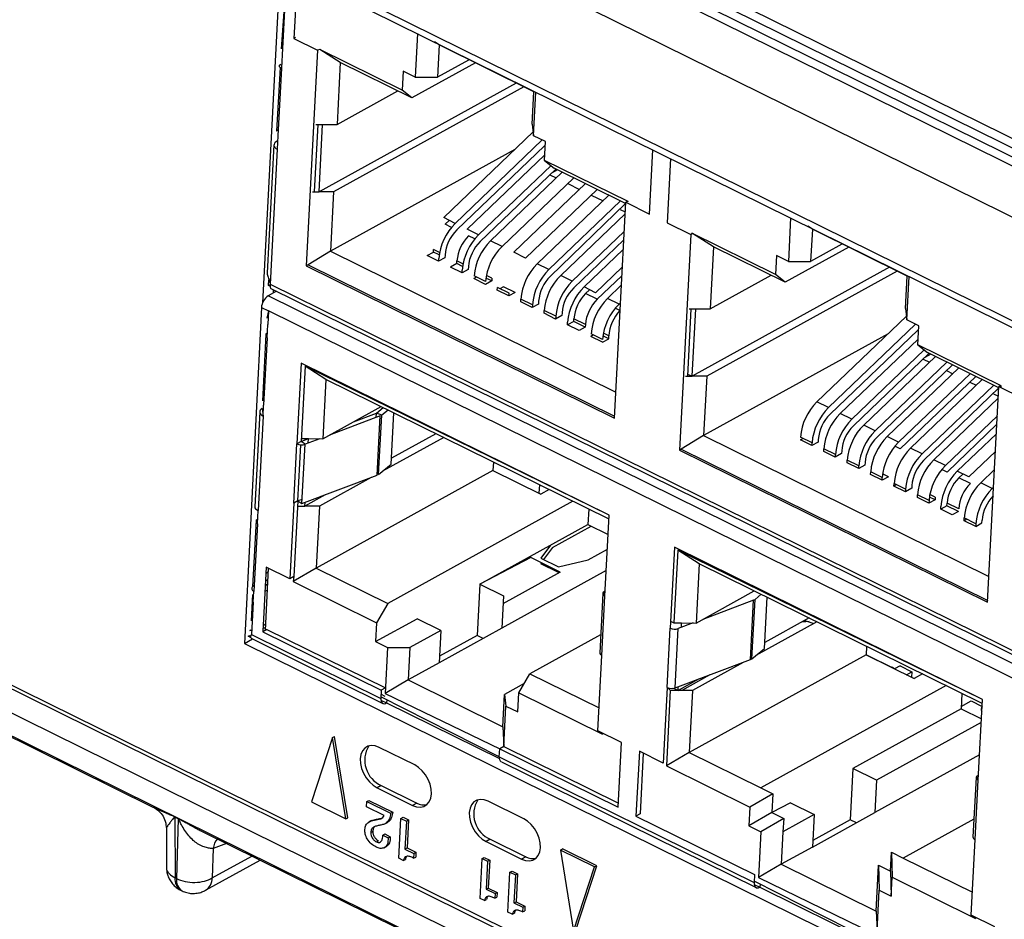
# Model space of a CAD drawing. Units: millimetres. Extents: x 17 to 584, y 10 to 410.
# Drawn here: x 500 to 506, y 213 to 219 of the extents above; entities that cross this region are included whole.
import ezdxf

# ---------------------------------------------------------------- set-up
doc = ezdxf.new("R2010")
doc.units = ezdxf.units.MM
doc.dimstyles.new('SLDDIMSTYLE2', dxfattribs={"dimtxt": 0.18, "dimasz": 0.9, "dimexe": 0, "dimexo": 0.0625, "dimgap": 0, "dimtad": 0, "dimtih": 1, "dimtoh": 1, "dimdec": 0, "dimrnd": 1e-09, "dimzin": 0, "dimdsep": 46, "dimtxsty": 'Standard', "dimblk1": 'DOT', "dimblk2": 'DOT', "dimsah": 1, "dimcen": 0.09, "dimadec": 0, "dimazin": 0, "dimtfac": 0.9, "dimtdec": 0, "dimtofl": 0, "dimtmove": 0, "dimatfit": 3, "dimldrblk": 'DOT', "dimfxl": 1, "dimfrac": 2, "dimtolj": 1, "dimtzin": 0, "dimarcsym": 0})

# ---------------------------------------------------------------- blocks, each defined once
blk = doc.blocks.new('_Dot')
at = {"color": 0, "linetype": 'ByBlock', "lineweight": -2}
blk.add_line((-0.5, 0), (-1, 0), dxfattribs=at)
at = {"color": 0, "linetype": 'ByBlock', "const_width": 0.5}
blk.add_lwpolyline([(-0.25, 0, 1), (0.25, 0, 1)], format="xyb", close=True, dxfattribs=at)

msp = doc.modelspace()

# ---------------------------------------------------------------- linework, layer by layer
at = {"color": 7, "linetype": 'Continuous', "lineweight": 25}
for p, q in [((468.8161, 236.6932), (532.0402, 205.4674)), ((467.8928, 236.6506), (532.4225, 204.78)), ((468.6269, 236.613), (531.9264, 205.3499)), ((531.9909, 205.3736), (468.6913, 236.6366)), ((532.0121, 205.4199), (468.788, 236.6457)), ((476.1046, 231.9388), (532.3889, 204.1405)), ((476.1263, 231.8855), (532.4106, 204.0873)), ((468.5774, 229.8927), (531.8489, 198.6435)), ((476.5595, 226.248), (532.1605, 198.7872)), ((476.6237, 226.2413), (532.0898, 198.8471)), ((532.0935, 198.6674), (476.4926, 226.1282)), ((501.8979, 219.1572), (501.7856, 217.021)), ((501.9386, 219.1371), (501.9043, 218.6322)), ((501.9386, 219.1371), (501.9101, 218.5932)), ((502.0062, 219.1037), (501.9848, 218.6966)), ((501.9959, 218.7027), (501.9848, 218.6966)), ((502.7673, 218.7278), (502.7528, 218.4516)), ((501.9848, 218.6966), (502.1349, 218.6224)), ((502.9046, 218.656), (502.8751, 218.6745)), ((502.9046, 218.656), (502.8938, 218.4509)), ((503.5051, 218.3594), (502.9046, 218.656)), ((501.9043, 218.6322), (501.9043, 218.6322)), ((501.9101, 218.5932), (501.9056, 218.5078)), ((502.1349, 218.6224), (502.0631, 217.2553)), ((502.1491, 218.6261), (502.1349, 218.6224)), ((502.6715, 218.369), (502.1491, 218.6261)), ((502.2788, 218.5443), (502.1491, 218.6261)), ((501.8967, 218.5137), (501.8755, 218.1097)), ((501.9067, 218.5287), (501.8977, 218.5319)), ((501.8977, 218.5319), (501.9067, 218.5287)), ((502.2788, 218.5443), (502.2581, 218.1512)), ((502.7329, 218.32), (502.2788, 218.5443)), ((503.1351, 218.5421), (502.7329, 218.32)), ((503.0916, 218.5601), (502.8938, 218.4509)), ((503.0916, 218.5601), (503.0916, 218.5601)), ((501.9056, 218.5078), (501.8831, 218.0806)), ((502.6778, 218.4886), (502.6715, 218.369)), ((502.7528, 218.4516), (502.6778, 218.4886)), ((502.7528, 218.4516), (502.8938, 218.4509)), ((503.3935, 218.4145), (502.144, 217.7245)), ((503.4423, 218.3904), (502.2357, 217.724)), ((502.2581, 218.1512), (502.6436, 218.3641)), ((502.7329, 218.32), (502.6715, 218.369)), ((503.4943, 218.1543), (503.5051, 218.3594)), ((503.5035, 218.0808), (503.518, 218.357)), ((503.5051, 218.3594), (503.5051, 218.3594)), ((502.1358, 218.1518), (502.1134, 217.7246)), ((502.1242, 218.1519), (502.1665, 218.1517)), ((502.144, 217.7245), (502.1665, 218.1517)), ((502.1665, 218.1517), (502.2581, 218.1512)), ((503.4943, 218.1543), (503.5035, 218.0808)), ((501.8852, 218.1192), (501.8755, 218.1097)), ((501.8755, 218.1097), (501.8755, 218.1097)), ((501.8831, 218.0806), (501.8786, 217.9951)), ((503.5006, 218.1042), (502.9336, 217.5613)), ((503.4983, 218.1227), (503.5006, 218.1042)), ((503.5786, 218.0437), (503.5035, 218.0808)), ((501.8584, 218.022), (501.8158, 217.2121)), ((501.8734, 218.0443), (501.8815, 218.0498)), ((503.0068, 217.5252), (503.5586, 218.0536)), ((503.5726, 218.0157), (503.0166, 217.4833)), ((503.5723, 217.9241), (503.5786, 218.0437)), ((503.5726, 218.0157), (503.577, 218.0136)), ((501.8786, 217.9951), (501.8337, 217.1407)), ((503.3853, 217.9938), (502.2159, 217.3481)), ((503.5741, 217.9595), (503.0819, 217.4881)), ((504.2368, 217.5843), (504.2582, 217.9915)), ((503.155, 217.452), (503.6136, 217.8911)), ((504.1015, 217.6628), (503.5723, 217.9241)), ((503.5723, 217.9241), (503.6337, 217.8751)), ((504.3708, 217.9358), (504.3494, 217.5287)), ((503.6448, 217.8696), (503.1649, 217.4101)), ((503.6845, 217.85), (503.2301, 217.4149)), ((503.6069, 217.8333), (503.6466, 217.8137)), ((503.6555, 217.8643), (503.6169, 217.843)), ((504.0863, 217.6516), (503.6337, 217.8751)), ((503.3033, 217.3787), (503.7577, 217.8138)), ((503.8328, 217.7768), (503.3784, 217.3417)), ((503.7198, 217.7776), (503.7949, 217.7405)), ((502.1017, 217.7247), (502.144, 217.7245)), ((502.2357, 217.724), (502.144, 217.7245)), ((502.2357, 217.724), (502.2159, 217.3481)), ((503.4516, 217.3055), (503.9059, 217.7406)), ((503.981, 217.7035), (503.5266, 217.2684)), ((503.8681, 217.7043), (503.9431, 217.6673)), ((503.5998, 217.2323), (504.0542, 217.6674)), ((504.0863, 217.6516), (503.6096, 217.1904)), ((504.0148, 216.2914), (504.0867, 217.6585)), ((504.1015, 217.6628), (504.0867, 217.6585)), ((504.0867, 217.6585), (504.2368, 217.5843)), ((504.0828, 217.5859), (503.6749, 217.1952)), ((504.0516, 217.6137), (504.0835, 217.5979)), ((503.0068, 217.5252), (502.9336, 217.5613)), ((502.9434, 217.5195), (502.9689, 217.5439)), ((502.9833, 217.4998), (502.9434, 217.5195)), ((504.3494, 217.5287), (504.4995, 217.4546)), ((505.1319, 217.5599), (505.1174, 217.2837)), ((503.155, 217.452), (503.0819, 217.4881)), ((503.7481, 217.1591), (504.077, 217.474)), ((504.4995, 217.4546), (504.4277, 216.0875)), ((504.5102, 217.4605), (504.4995, 217.4546)), ((505.0361, 217.2012), (504.5068, 217.4626)), ((504.5068, 217.4626), (504.5102, 217.4605)), ((504.5102, 217.4605), (504.5068, 217.4626)), ((504.6433, 217.3764), (504.5102, 217.4605)), ((505.2692, 217.4881), (505.2397, 217.5067)), ((505.2692, 217.4881), (505.2584, 217.283)), ((505.8697, 217.1915), (505.2692, 217.4881)), ((503.1315, 217.4266), (503.0917, 217.4462)), ((503.3033, 217.3787), (503.2301, 217.4149)), ((504.0741, 217.42), (503.7579, 217.1172)), ((505.4561, 217.3923), (505.2584, 217.283)), ((505.4561, 217.3923), (505.4561, 217.3923)), ((502.2159, 217.3481), (502.0742, 217.2614)), ((502.2159, 217.3481), (504.0234, 216.4553)), ((502.8286, 217.3213), (502.8682, 217.3431)), ((502.8682, 217.3431), (502.8691, 217.3602)), ((502.9049, 217.325), (502.8682, 217.3431)), ((502.9077, 217.3411), (502.8691, 217.3602)), ((503.4516, 217.3055), (503.3784, 217.3417)), ((504.0709, 217.3593), (503.8231, 217.122)), ((504.6433, 217.3764), (504.6227, 216.9834)), ((505.0975, 217.1521), (504.6433, 217.3764)), ((505.4997, 217.3743), (505.0975, 217.1521)), ((502.9018, 217.2851), (502.8286, 217.3213)), ((502.9414, 217.307), (502.9018, 217.2851)), ((502.9018, 217.2851), (502.9027, 217.3022)), ((502.9423, 217.3241), (502.9414, 217.307)), ((503.0164, 217.2699), (502.9769, 217.2481)), ((503.0164, 217.2699), (503.0173, 217.287)), ((503.0532, 217.2517), (503.0164, 217.2699)), ((503.5998, 217.2323), (503.5266, 217.2684)), ((505.0423, 217.3208), (505.0361, 217.2012)), ((505.1174, 217.2837), (505.0423, 217.3208)), ((505.1174, 217.2837), (505.2584, 217.283)), ((502.0742, 217.2614), (502.0631, 217.2553)), ((502.0631, 217.2553), (504.0148, 216.2914)), ((502.0742, 217.2614), (504.0154, 216.3027)), ((503.0501, 217.2119), (502.9769, 217.2481)), ((503.0896, 217.2337), (503.0501, 217.2119)), ((503.0501, 217.2119), (503.051, 217.229)), ((503.0905, 217.2508), (503.0896, 217.2337)), ((503.8963, 217.0859), (504.0651, 217.2474)), ((505.7581, 217.2466), (504.5086, 216.5566)), ((505.8069, 217.2225), (504.6002, 216.5562)), ((501.8228, 217.1321), (501.8264, 217.1672)), ((501.8264, 217.1672), (501.8264, 217.1672)), ((501.8337, 217.1407), (511.3146, 212.4582)), ((503.1419, 217.1841), (503.1251, 217.1748)), ((503.1983, 217.1387), (503.1251, 217.1748)), ((503.1992, 217.1558), (503.126, 217.1919)), ((503.2379, 217.1605), (503.1983, 217.1387)), ((503.2379, 217.1605), (503.2014, 217.1785)), ((503.2388, 217.1776), (503.2042, 217.1947)), ((503.2388, 217.1776), (503.2379, 217.1605)), ((503.7481, 217.1591), (503.6749, 217.1952)), ((504.0622, 217.1934), (503.9061, 217.044)), ((504.6227, 216.9834), (505.0081, 217.1963)), ((505.0975, 217.1521), (505.0361, 217.2012)), ((505.8589, 216.9865), (505.8697, 217.1915)), ((505.8681, 216.913), (505.8826, 217.1892)), ((505.8697, 217.1915), (505.8697, 217.1915)), ((501.8746, 217.095), (501.8212, 217.0655)), ((501.8314, 217.1265), (501.8228, 217.1321)), ((501.8314, 217.1265), (501.8314, 217.1265)), ((501.8376, 217.1134), (511.3367, 212.4217)), ((501.854, 217.1051), (501.8529, 217.083)), ((503.2734, 217.1016), (503.2743, 217.1187)), ((503.3466, 217.0655), (503.2734, 217.1016)), ((503.3475, 217.0826), (503.2743, 217.1187)), ((503.3129, 217.1235), (503.2901, 217.1109)), ((503.3861, 217.0873), (503.3129, 217.1235)), ((503.3861, 217.0873), (503.3466, 217.0655)), ((503.3466, 217.0655), (503.3475, 217.0826)), ((503.8963, 217.0859), (503.8231, 217.122)), ((503.8329, 217.0801), (503.8584, 217.1046)), ((503.9061, 217.044), (503.8329, 217.0801)), ((504.059, 217.1327), (503.9714, 217.0488)), ((511.3936, 212.3378), (501.8212, 217.0655)), ((503.4216, 217.0284), (503.4225, 217.0455)), ((503.4948, 216.9922), (503.4216, 217.0284)), ((503.4957, 217.0093), (503.4225, 217.0455)), ((503.5353, 217.0312), (503.5344, 217.0141)), ((504.0446, 217.0126), (503.9714, 217.0488)), ((504.0531, 217.0208), (504.0446, 217.0126)), ((501.779, 216.9924), (501.6722, 214.8624)), ((501.779, 216.9924), (501.824, 216.9702)), ((501.824, 216.9702), (501.8138, 216.9239)), ((501.824, 216.9702), (501.8195, 216.8847)), ((511.3063, 212.287), (501.824, 216.9702)), ((503.5344, 217.0141), (503.4948, 216.9922)), ((503.4957, 217.0093), (503.4948, 216.9922)), ((503.5699, 216.9552), (503.5708, 216.9723)), ((503.6431, 216.919), (503.5699, 216.9552)), ((503.644, 216.9361), (503.5708, 216.9723)), ((503.6835, 216.9579), (503.6826, 216.9409)), ((504.0506, 216.9726), (504.0211, 216.9872)), ((504.5004, 216.984), (504.4779, 216.5568)), ((504.4887, 216.984), (504.531, 216.9838)), ((504.5086, 216.5566), (504.531, 216.9838)), ((504.531, 216.9838), (504.6227, 216.9834)), ((505.8589, 216.9865), (505.8681, 216.913)), ((505.8628, 216.9549), (505.8651, 216.9364)), ((501.8138, 216.9239), (501.8138, 216.9239)), ((503.6826, 216.9409), (503.6431, 216.919)), ((503.644, 216.9361), (503.6431, 216.919)), ((503.7577, 216.9038), (503.7181, 216.8819)), ((503.7181, 216.8819), (503.719, 216.899)), ((503.7577, 216.9038), (503.7586, 216.9209)), ((503.8309, 216.8676), (503.7577, 216.9038)), ((503.8318, 216.8847), (503.7586, 216.9209)), ((505.8651, 216.9364), (505.2982, 216.3935)), ((505.9431, 216.8759), (505.8681, 216.913)), ((501.8071, 216.8234), (501.8166, 216.8296)), ((501.8166, 216.8296), (501.8071, 216.8234)), ((501.815, 216.7993), (501.8195, 216.8847)), ((503.7913, 216.8458), (503.7181, 216.8819)), ((503.8309, 216.8676), (503.7913, 216.8458)), ((503.8318, 216.8847), (503.8309, 216.8676)), ((505.3714, 216.3573), (505.9232, 216.8858)), ((505.9372, 216.8479), (505.3812, 216.3155)), ((505.9368, 216.7563), (505.9431, 216.8759)), ((505.9372, 216.8479), (505.9415, 216.8458)), ((501.8071, 216.8234), (501.7849, 216.4012)), ((501.815, 216.7993), (501.7926, 216.3721)), ((503.8832, 216.818), (503.8664, 216.8087)), ((503.9396, 216.7726), (503.8664, 216.8087)), ((503.9405, 216.7897), (503.8673, 216.8258)), ((503.9396, 216.7726), (503.9791, 216.7944)), ((503.9791, 216.7944), (503.9427, 216.8124)), ((503.9791, 216.7944), (503.98, 216.8115)), ((505.7498, 216.826), (504.5805, 216.1802)), ((505.9387, 216.7916), (505.4464, 216.3203)), ((505.5196, 216.2841), (505.9782, 216.7233)), ((506.4661, 216.4949), (505.9368, 216.7563)), ((505.9368, 216.7563), (505.9983, 216.7072)), ((506.4509, 216.4837), (505.9983, 216.7072)), ((506.0093, 216.7018), (505.5294, 216.2423)), ((506.0491, 216.6821), (505.5947, 216.247)), ((505.6679, 216.2109), (506.1223, 216.646)), ((505.9714, 216.6655), (506.0112, 216.6459)), ((506.0201, 216.6965), (505.9815, 216.6751)), ((502.0308, 216.6401), (502.0038, 216.1275)), ((502.0553, 216.6205), (502.0302, 216.142)), ((503.9825, 215.6762), (502.0308, 216.6401)), ((503.9825, 215.6762), (502.0553, 216.6205)), ((502.1881, 216.5363), (502.0553, 216.6205)), ((506.1576, 216.6286), (505.6777, 216.169)), ((506.1973, 216.6089), (505.7429, 216.1738)), ((506.1197, 216.5923), (506.1594, 216.5726)), ((502.1881, 216.5363), (502.1683, 216.1603)), ((503.9811, 215.6507), (502.1881, 216.5363)), ((504.4663, 216.5568), (504.5086, 216.5566)), ((504.5086, 216.5566), (504.4785, 216.568)), ((504.6002, 216.5562), (504.5086, 216.5566)), ((504.6002, 216.5562), (504.5805, 216.1802)), ((505.8161, 216.1377), (506.2705, 216.5728)), ((506.3058, 216.5553), (505.8259, 216.0958)), ((506.3456, 216.5357), (505.8912, 216.1006)), ((506.2679, 216.5191), (506.3077, 216.4994)), ((505.9644, 216.0645), (506.4188, 216.4996)), ((506.4509, 216.4837), (505.9742, 216.0226)), ((506.3794, 215.1236), (506.4512, 216.4907)), ((506.4654, 216.4943), (506.4512, 216.4907)), ((506.4512, 216.4907), (506.6014, 216.4165)), ((506.4654, 216.4943), (506.4661, 216.4949)), ((506.4655, 216.4836), (506.4661, 216.4949)), ((501.7946, 216.4107), (501.7849, 216.4012)), ((501.7849, 216.4012), (501.7849, 216.4012)), ((505.3714, 216.3573), (505.2982, 216.3935)), ((506.4474, 216.418), (506.0395, 216.0274)), ((506.4162, 216.4458), (506.448, 216.4301)), ((501.7687, 216.3305), (501.7371, 215.7288)), ((501.7838, 216.3527), (501.7838, 216.3527)), ((501.789, 216.3037), (501.7926, 216.3721)), ((502.1683, 216.1603), (502.537, 216.3639)), ((502.5073, 216.3221), (502.5505, 216.3573)), ((502.581, 216.3422), (502.5415, 216.31)), ((501.789, 216.3037), (501.7576, 215.7056)), ((502.5323, 216.3049), (502.21, 216.1833)), ((502.3618, 216.2672), (502.5073, 216.3221)), ((502.5059, 216.295), (502.5073, 216.3221)), ((502.5415, 216.31), (502.5073, 216.3221)), ((502.5126, 215.929), (502.5323, 216.3049)), ((502.5217, 215.934), (502.5415, 216.31)), ((502.6011, 215.9987), (502.6182, 216.3238)), ((505.5196, 216.2841), (505.4464, 216.3203)), ((506.1126, 215.9912), (506.4415, 216.3062)), ((505.6679, 216.2109), (505.5947, 216.247)), ((506.4387, 216.2522), (506.1225, 215.9494)), ((502.0302, 216.142), (502.0767, 216.1608)), ((502.0312, 216.161), (502.0767, 216.1608)), ((502.1493, 216.1604), (502.0552, 216.1249)), ((502.0752, 216.1325), (502.0767, 216.1608)), ((502.0767, 216.1608), (502.1683, 216.1603)), ((502.9336, 216.1681), (502.5469, 215.9545)), ((502.8848, 216.1922), (502.6031, 216.0366)), ((504.5805, 216.1802), (504.4388, 216.0936)), ((504.5805, 216.1802), (506.388, 215.2875)), ((505.1932, 216.1534), (505.21, 216.1627)), ((505.2664, 216.1173), (505.1932, 216.1534)), ((505.2673, 216.1344), (505.1941, 216.1705)), ((505.3068, 216.1562), (505.3059, 216.1391)), ((505.8161, 216.1377), (505.7429, 216.1738)), ((506.4355, 216.1914), (506.1877, 215.9542)), ((501.9841, 215.7515), (502.0038, 216.1275)), ((502.0302, 216.142), (502.0038, 216.1275)), ((502.0104, 215.7661), (502.0291, 216.1214)), ((502.0552, 216.1249), (502.0302, 216.142)), ((502.0354, 215.749), (502.0552, 216.1249)), ((504.4388, 216.0936), (504.4277, 216.0875)), ((504.4277, 216.0875), (506.3794, 215.1236)), ((504.4388, 216.0936), (506.38, 215.1349)), ((505.3059, 216.1391), (505.2664, 216.1173)), ((505.2664, 216.1173), (505.2673, 216.1344)), ((505.3414, 216.0802), (505.3423, 216.0973)), ((505.4146, 216.0441), (505.3414, 216.0802)), ((505.4155, 216.0612), (505.3423, 216.0973)), ((505.4551, 216.083), (505.4542, 216.0659)), ((505.8259, 216.0958), (505.7926, 216.1123)), ((505.9644, 216.0645), (505.8912, 216.1006)), ((505.4542, 216.0659), (505.4146, 216.0441)), ((505.4146, 216.0441), (505.4155, 216.0612)), ((505.4897, 216.007), (505.4906, 216.0241)), ((505.5638, 215.9879), (505.4906, 216.0241)), ((506.1126, 215.9912), (506.0395, 216.0274)), ((506.2609, 215.918), (506.4296, 216.0796)), ((503.2458, 215.9589), (502.1252, 215.3401)), ((502.5248, 215.9934), (502.5157, 215.9883)), ((502.5217, 215.934), (502.6011, 215.9987)), ((503.2486, 216.0125), (503.2458, 215.9589)), ((503.2458, 215.9589), (503.5498, 215.8087)), ((505.5629, 215.9708), (505.4897, 216.007)), ((505.6024, 215.9927), (505.5629, 215.9708)), ((505.5629, 215.9708), (505.5638, 215.9879)), ((505.6033, 216.0098), (505.6024, 215.9927)), ((506.1225, 215.9494), (506.0891, 215.9658)), ((506.4236, 215.9649), (506.336, 215.8809)), ((502.0354, 215.749), (502.5126, 215.929)), ((502.4748, 215.9147), (502.1459, 215.7331)), ((502.5217, 215.934), (502.5129, 215.9358)), ((505.638, 215.9338), (505.6389, 215.9509)), ((505.7111, 215.8976), (505.638, 215.9338)), ((505.712, 215.9147), (505.6389, 215.9509)), ((505.7507, 215.9195), (505.7111, 215.8976)), ((505.7111, 215.8976), (505.712, 215.9147)), ((505.7507, 215.9195), (505.7143, 215.9375)), ((506.2609, 215.918), (506.1877, 215.9542)), ((506.1975, 215.9123), (506.223, 215.9367)), ((506.2707, 215.8761), (506.1975, 215.9123)), ((503.5399, 215.8686), (503.5372, 215.8156)), ((503.6024, 215.8377), (503.5498, 215.8087)), ((505.7862, 215.8606), (505.7871, 215.8776)), ((505.803, 215.8698), (505.7862, 215.8606)), ((505.8594, 215.8244), (505.7862, 215.8606)), ((505.8603, 215.8415), (505.7871, 215.8776)), ((505.899, 215.8462), (505.8594, 215.8244)), ((505.8603, 215.8415), (505.8594, 215.8244)), ((505.8998, 215.8633), (505.899, 215.8462)), ((506.4092, 215.8448), (506.336, 215.8809)), ((506.4177, 215.853), (506.4092, 215.8448)), ((502.0369, 215.7761), (502.0104, 215.7661)), ((502.183, 215.8046), (502.0542, 215.7335)), ((503.5372, 215.8156), (503.5372, 215.8156)), ((505.9345, 215.7873), (505.9354, 215.8044)), ((506.0077, 215.7512), (505.9345, 215.7873)), ((506.0086, 215.7683), (505.9354, 215.8044)), ((506.0472, 215.773), (506.0077, 215.7512)), ((506.0086, 215.7683), (506.0077, 215.7512)), ((506.0472, 215.773), (506.0108, 215.791)), ((506.0481, 215.7901), (506.0135, 215.8072)), ((506.0481, 215.7901), (506.0472, 215.773)), ((501.9841, 215.7515), (501.9589, 215.2731)), ((502.0104, 215.7661), (501.9841, 215.7515)), ((502.0104, 215.7661), (501.9853, 215.2876)), ((502.0087, 215.7338), (502.0542, 215.7335)), ((502.0104, 215.7661), (502.0354, 215.749)), ((502.0542, 215.7335), (502.0554, 215.7565)), ((502.1459, 215.7331), (502.0542, 215.7335)), ((502.1459, 215.7331), (502.1252, 215.3401)), ((503.7525, 215.7636), (502.5794, 215.1158)), ((503.8525, 215.7142), (503.8474, 215.6169)), ((506.1223, 215.7359), (506.0827, 215.7141)), ((506.0827, 215.7141), (506.0836, 215.7312)), ((506.1559, 215.678), (506.0827, 215.7141)), ((506.1223, 215.7359), (506.1232, 215.753)), ((506.1955, 215.6998), (506.1223, 215.7359)), ((506.1964, 215.7169), (506.1232, 215.753)), ((501.7452, 215.6443), (501.723, 215.2221)), ((501.7452, 215.6443), (501.7547, 215.6505)), ((501.7531, 215.6202), (501.7576, 215.7056)), ((503.9555, 215.1636), (503.9825, 215.6762)), ((506.1955, 215.6998), (506.1559, 215.678)), ((506.231, 215.6409), (506.2319, 215.658)), ((506.2477, 215.6501), (506.231, 215.6409)), ((506.3051, 215.6218), (506.2319, 215.658)), ((506.3437, 215.6266), (506.3446, 215.6437)), ((501.7531, 215.6202), (501.7306, 215.193)), ((503.1618, 215.2383), (503.8474, 215.6169)), ((503.6225, 215.4701), (503.8689, 215.6062)), ((503.8474, 215.6169), (503.976, 215.5533)), ((506.3042, 215.6047), (506.231, 215.6409)), ((506.3042, 215.6047), (506.3437, 215.6266)), ((506.3051, 215.6218), (506.3042, 215.6047)), ((503.6106, 215.4861), (503.5487, 215.4037)), ((503.6225, 215.4701), (503.5661, 215.3951)), ((503.8495, 215.3931), (503.9711, 215.4603)), ((504.3953, 215.4723), (504.3684, 214.9596)), ((506.3471, 214.5084), (504.3953, 215.4723)), ((503.4848, 215.4076), (503.1618, 215.2383)), ((503.6725, 215.315), (503.4848, 215.4076)), ((503.5487, 215.4037), (503.6613, 215.3481)), ((504.4162, 215.4545), (504.3919, 214.9931)), ((506.3471, 214.5084), (504.4162, 215.4545)), ((504.5527, 215.3684), (504.4162, 215.4545)), ((501.8088, 215.3472), (501.7873, 214.9371)), ((501.8225, 215.3404), (501.8017, 214.9451)), ((501.9589, 215.2731), (501.8088, 215.3472)), ((502.1252, 215.3401), (501.9798, 215.2553)), ((502.1252, 215.3401), (502.5794, 215.1158)), ((503.5469, 215.3695), (503.6595, 215.3139)), ((503.5469, 215.3695), (503.5469, 215.3695)), ((503.6613, 215.3481), (503.8495, 215.3931)), ((504.5527, 215.3684), (504.5329, 214.9925)), ((506.3457, 214.4828), (504.5527, 215.3684)), ((501.8188, 215.2704), (501.804, 215.2559)), ((501.8213, 215.3183), (501.8065, 215.3038)), ((501.9853, 215.2876), (501.9589, 215.2731)), ((501.9853, 215.2876), (501.9798, 215.2553)), ((503.964, 215.3251), (503.3012, 214.9591)), ((503.6725, 215.315), (503.3094, 215.1144)), ((503.6595, 215.3139), (503.6725, 215.315)), ((501.7326, 215.2316), (501.723, 215.2221)), ((501.723, 215.2221), (501.723, 215.2221)), ((501.8171, 215.2377), (501.8025, 215.2279)), ((501.9798, 215.2553), (502.509, 214.9939)), ((503.1618, 215.2383), (503.1448, 214.9136)), ((503.1618, 215.2383), (503.312, 215.1642)), ((501.7218, 215.1736), (501.713, 215.0064)), ((501.7218, 215.1736), (501.7218, 215.1736)), ((501.727, 215.1246), (501.7306, 215.193)), ((501.8006, 215.1916), (501.8152, 215.2014)), ((503.312, 215.1642), (503.3012, 214.9591)), ((503.942, 215.1802), (503.9222, 214.8043)), ((503.9358, 214.7876), (503.9555, 215.1636)), ((503.9478, 215.1902), (503.9574, 215.198)), ((504.5329, 214.9925), (504.9016, 215.1961)), ((504.9456, 215.1744), (504.906, 215.1421)), ((504.9657, 214.8309), (504.9828, 215.156)), ((501.727, 215.1246), (501.7162, 214.9195)), ((502.5794, 215.1158), (502.509, 214.9939)), ((504.8969, 215.1371), (504.5745, 215.0155)), ((504.8771, 214.7611), (504.8969, 215.1371)), ((504.8863, 214.7662), (504.906, 215.1421)), ((502.5027, 214.8743), (502.7663, 215.0199)), ((502.9165, 214.9457), (502.7663, 215.0199)), ((505.2494, 215.0243), (504.9677, 214.8688)), ((501.713, 215.0064), (501.713, 215.0064)), ((501.7883, 214.9567), (501.8028, 214.9647)), ((501.8037, 214.9836), (501.7893, 214.9756)), ((502.509, 214.9939), (502.5027, 214.8743)), ((503.3012, 214.9591), (502.9057, 214.7407)), ((504.3487, 214.5837), (504.3684, 214.9596)), ((504.3707, 215.0036), (504.3919, 214.9931)), ((504.3919, 214.9931), (504.4413, 214.9929)), ((504.5138, 214.9926), (504.4198, 214.9571)), ((504.4398, 214.9646), (504.4413, 214.9929)), ((504.4413, 214.9929), (504.5329, 214.9925)), ((505.2981, 215.0002), (504.9114, 214.7867)), ((505.222, 215.0011), (505.2224, 215.0094)), ((505.2224, 215.0094), (505.2797, 214.9901)), ((501.6957, 214.9081), (501.7081, 214.9124)), ((501.7096, 214.9012), (501.6957, 214.9081)), ((501.7058, 214.9451), (501.7099, 214.9465)), ((501.7175, 214.9428), (501.7058, 214.9451)), ((501.7081, 214.9124), (501.7094, 214.9109)), ((501.7162, 214.9195), (501.7094, 214.9109)), ((501.7096, 214.9012), (501.7096, 214.9012)), ((501.7175, 214.9428), (501.7099, 214.9465)), ((501.7162, 214.9195), (502.5352, 214.5151)), ((501.8136, 214.9516), (501.7873, 214.9371)), ((501.7873, 214.9371), (502.5379, 214.5663)), ((501.8136, 214.9516), (502.5643, 214.5809)), ((502.9165, 214.9457), (502.7187, 214.8365)), ((502.9165, 214.9457), (502.9057, 214.7407)), ((503.1448, 214.9136), (502.9079, 214.7828)), ((503.1839, 214.8943), (503.1448, 214.9136)), ((503.9282, 214.9183), (503.4802, 214.6709)), ((504.4, 214.5811), (504.4198, 214.9571)), ((501.6722, 214.8624), (501.7217, 214.8913)), ((501.6722, 214.8624), (511.3391, 210.0879)), ((501.7217, 214.8913), (502.5482, 214.4831)), ((502.5027, 214.8743), (502.5777, 214.8372)), ((502.5777, 214.8372), (502.5625, 214.5467)), ((502.5777, 214.8372), (502.7187, 214.8365)), ((502.7187, 214.8365), (502.708, 214.6315)), ((505.6132, 214.8446), (505.6104, 214.791)), ((503.9106, 214.3091), (503.9358, 214.7876)), ((505.6104, 214.791), (504.4898, 214.1722)), ((504.8863, 214.7662), (504.9657, 214.8309)), ((505.7906, 214.702), (505.6104, 214.7917)), ((505.6104, 214.791), (505.9144, 214.6409)), ((502.9057, 214.7407), (502.708, 214.6315)), ((504.4, 214.5811), (504.8771, 214.7611)), ((504.8315, 214.7425), (504.5105, 214.5653)), ((504.8315, 214.7425), (504.8299, 214.7433)), ((505.8247, 214.7209), (505.7906, 214.702)), ((505.8247, 214.7209), (505.8998, 214.6838)), ((499.3503, 214.6861), (501.0909, 213.8262)), ((503.4098, 214.549), (503.4802, 214.6709)), ((503.4802, 214.6709), (503.9183, 214.4545)), ((504.6194, 214.6639), (504.4414, 214.5656)), ((505.8656, 214.665), (505.8998, 214.6838)), ((505.8998, 214.6838), (505.898, 214.6496)), ((505.898, 214.6496), (505.898, 214.6496)), ((505.967, 214.6699), (505.9144, 214.6409)), ((502.708, 214.6315), (502.5625, 214.5467)), ((502.708, 214.6315), (503.3085, 214.3349)), ((503.4445, 214.6091), (503.3193, 214.54)), ((504.3487, 214.5837), (504.3235, 214.1052)), ((504.3487, 214.5837), (504.3695, 214.5659)), ((504.5476, 214.6368), (504.4188, 214.5657)), ((504.4188, 214.5657), (504.42, 214.5887)), ((506.1171, 214.5958), (504.9439, 213.9479)), ((502.5379, 214.5663), (502.5352, 214.5151)), ((503.2859, 214.1443), (502.5357, 214.5249)), ((502.5366, 214.542), (502.5616, 214.5296)), ((502.5643, 214.5809), (502.5379, 214.5663)), ((502.5625, 214.5467), (503.2886, 214.1956)), ((503.3085, 214.3349), (503.3193, 214.54)), ((503.3193, 214.54), (503.3284, 214.4665)), ((503.4035, 214.4294), (503.4098, 214.549)), ((503.4098, 214.549), (503.939, 214.2877)), ((504.3695, 214.5659), (504.3443, 214.0875)), ((504.3695, 214.5659), (504.4188, 214.5657)), ((504.4188, 214.5657), (504.3864, 214.5779)), ((504.5105, 214.5653), (504.4188, 214.5657)), ((504.5105, 214.5653), (504.4898, 214.1722)), ((506.217, 214.5449), (506.2119, 214.449)), ((506.217, 214.5449), (506.2185, 214.5457)), ((502.5732, 214.5064), (502.5721, 214.4856)), ((502.5721, 214.4856), (503.2864, 214.1329)), ((503.3149, 214.2102), (503.3284, 214.4665)), ((503.3284, 214.4665), (503.4035, 214.4294)), ((506.2127, 214.464), (506.2751, 214.4985)), ((506.2751, 214.4985), (506.3447, 214.4641)), ((506.3201, 213.9957), (506.3471, 214.5084)), ((506.2119, 214.449), (505.5264, 214.0705)), ((506.2119, 214.449), (506.3406, 214.3855)), ((503.3085, 214.3349), (503.3149, 214.2102)), ((506.3394, 214.3623), (505.6766, 213.9963)), ((502.2295, 214.2665), (502.2427, 214.2738)), ((502.3271, 213.7587), (502.2427, 214.2738)), ((504.0608, 214.235), (503.9106, 214.3091)), ((503.939, 214.2877), (503.9394, 214.2949)), ((503.9394, 214.2949), (503.939, 214.2877)), ((502.2295, 214.2665), (502.0967, 213.8587)), ((502.3139, 213.7514), (502.2295, 214.2665)), ((503.3149, 214.2102), (503.2886, 214.1956)), ((503.3149, 214.2102), (504.0406, 213.8517)), ((504.0392, 213.8248), (504.0608, 214.235)), ((502.75, 214.0933), (502.5248, 214.2046)), ((503.2859, 214.1443), (503.2886, 214.1956)), ((503.2886, 214.1956), (504.0392, 213.8248)), ((504.1734, 214.1794), (504.1518, 213.7692)), ((504.3235, 214.1052), (504.1734, 214.1794)), ((504.1983, 214.167), (504.1782, 213.7838)), ((504.4898, 214.1722), (504.3443, 214.0875)), ((504.4898, 214.1722), (504.9439, 213.9479)), ((506.3286, 214.1573), (505.6658, 213.7912)), ((503.2859, 214.1443), (504.8998, 213.3472)), ((503.2989, 214.1124), (504.9128, 213.3153)), ((504.3443, 214.0875), (504.8735, 213.8261)), ((505.5264, 214.0705), (505.5094, 213.7458)), ((505.6766, 213.9963), (505.5264, 214.0705)), ((506.3123, 214.0223), (506.3219, 214.0302)), ((502.5377, 213.9628), (502.5113, 213.9482)), ((502.5377, 213.9628), (502.7629, 213.8516)), ((505.6766, 213.9963), (505.6658, 213.7912)), ((506.3065, 214.0124), (506.2868, 213.6364)), ((506.3004, 213.6198), (506.3201, 213.9957)), ((502.5113, 213.9482), (502.7365, 213.837)), ((505.019, 213.9108), (504.8735, 213.8261)), ((504.9439, 213.9479), (505.019, 213.9108)), ((505.019, 213.9108), (505.0127, 213.7912)), ((502.0967, 213.8587), (502.3139, 213.7514)), ((502.4448, 213.8284), (502.4466, 213.8612)), ((502.4466, 213.8612), (502.4598, 213.8685)), ((502.4466, 213.8612), (502.5975, 213.7867)), ((502.4598, 213.8685), (502.6107, 213.794)), ((502.7629, 213.8516), (502.7365, 213.837)), ((503.4406, 213.7523), (503.2154, 213.8635)), ((505.1309, 213.8521), (505.0127, 213.7912)), ((505.1309, 213.8521), (505.2811, 213.7779)), ((502.5574, 213.7728), (502.4448, 213.8284)), ((502.5975, 213.7867), (502.6107, 213.794)), ((504.1782, 213.7838), (504.1518, 213.7692)), ((504.8735, 213.8261), (504.8673, 213.7065)), ((505.0127, 213.7912), (504.8673, 213.7065)), ((505.0127, 213.7912), (505.0878, 213.7542)), ((505.2811, 213.7779), (505.0833, 213.6687)), ((505.2703, 213.5728), (505.6658, 213.7912)), ((505.2811, 213.7779), (505.2703, 213.5728)), ((501.2307, 213.7647), (501.2524, 213.754)), ((501.2523, 213.7519), (501.2307, 213.7626)), ((501.2307, 213.7626), (501.2319, 213.378)), ((501.2523, 213.7519), (501.2416, 213.3732)), ((502.3139, 213.7514), (502.3271, 213.7587)), ((502.4763, 213.7407), (502.4598, 213.7316)), ((502.4763, 213.7407), (502.5084, 213.7504)), ((502.4953, 213.7431), (502.5084, 213.7504)), ((502.5084, 213.7504), (502.5467, 213.7586)), ((502.5615, 213.7201), (502.578, 213.7292)), ((502.6498, 213.5013), (502.6631, 213.7543)), ((502.6631, 213.7543), (502.6763, 213.7616)), ((502.6631, 213.7543), (502.6978, 213.7372)), ((502.6763, 213.7616), (502.7109, 213.7445)), ((502.6978, 213.7372), (502.6884, 213.5597)), ((502.6978, 213.7372), (502.7109, 213.7445)), ((502.7109, 213.7445), (502.7016, 213.567)), ((504.1518, 213.7692), (504.9025, 213.3985)), ((505.0878, 213.7542), (504.9423, 213.6694)), ((505.0878, 213.7542), (505.0833, 213.6687)), ((505.5094, 213.7458), (505.2725, 213.615)), ((505.5485, 213.7265), (505.5094, 213.7458)), ((506.2928, 213.7504), (505.8447, 213.503)), ((501.1769, 213.6913), (501.1776, 213.4428)), ((501.407, 213.6701), (503.1477, 212.8104)), ((502.4718, 213.6651), (502.485, 213.6724)), ((502.5479, 213.6482), (502.5611, 213.6555)), ((502.5479, 213.6482), (502.5824, 213.6311)), ((502.5611, 213.6555), (502.5956, 213.6384)), ((504.8673, 213.7065), (504.9423, 213.6694)), ((504.9423, 213.6694), (504.9271, 213.3789)), ((505.0833, 213.6687), (505.0725, 213.4636)), ((502.5085, 213.6048), (502.5217, 213.612)), ((502.5217, 213.612), (502.5217, 213.612)), ((502.5824, 213.6311), (502.5956, 213.6384)), ((503.2283, 213.6217), (503.2019, 213.6072)), ((503.2019, 213.6072), (503.4271, 213.4959)), ((503.2283, 213.6217), (503.4535, 213.5105)), ((506.2752, 213.1413), (506.3004, 213.6198)), ((501.4726, 213.5637), (501.4673, 213.3768)), ((502.5558, 213.5681), (502.5723, 213.5772)), ((502.6884, 213.5597), (502.7016, 213.567)), ((502.6884, 213.5597), (502.7447, 213.5319)), ((502.7016, 213.567), (502.7579, 213.5392)), ((502.7447, 213.5319), (502.7432, 213.5023)), ((502.7447, 213.5319), (502.7579, 213.5392)), ((502.7579, 213.5392), (502.7564, 213.5096)), ((503.6727, 213.5537), (503.6859, 213.561)), ((503.6727, 213.5537), (503.757, 213.0387)), ((503.8899, 213.4464), (503.6727, 213.5537)), ((503.9031, 213.4537), (503.6859, 213.561)), ((505.2703, 213.5728), (505.0725, 213.4636)), ((505.7634, 213.4205), (505.7697, 213.5401)), ((505.7697, 213.5401), (505.7743, 213.3812)), ((505.7697, 213.5401), (505.8447, 213.503)), ((501.4247, 213.2985), (501.7716, 213.49)), ((502.6779, 213.4874), (502.6498, 213.5013)), ((502.6779, 213.4874), (502.6911, 213.4947)), ((502.7432, 213.5023), (502.7564, 213.5096)), ((503.1643, 213.2472), (503.1776, 213.5002)), ((503.1776, 213.5002), (503.1908, 213.5075)), ((503.1776, 213.5002), (503.2122, 213.4831)), ((503.1908, 213.5075), (503.2254, 213.4904)), ((503.2122, 213.4831), (503.2029, 213.3056)), ((503.2122, 213.4831), (503.2254, 213.4904)), ((503.2254, 213.4904), (503.2161, 213.3129)), ((503.4535, 213.5105), (503.4271, 213.4959)), ((505.0725, 213.4636), (504.9271, 213.3789)), ((505.0725, 213.4636), (505.6731, 213.1671)), ((505.8447, 213.503), (506.2829, 213.2866)), ((503.3404, 213.1602), (503.3537, 213.4132)), ((503.3537, 213.4132), (503.3669, 213.4205)), ((503.3537, 213.4132), (503.3884, 213.3961)), ((503.3669, 213.4205), (503.4015, 213.4034)), ((503.3884, 213.3961), (503.4015, 213.4034)), ((503.4015, 213.4034), (503.3922, 213.2259)), ((503.757, 213.0387), (503.8899, 213.4464)), ((503.7702, 213.046), (503.9031, 213.4537)), ((503.8899, 213.4464), (503.9031, 213.4537)), ((504.9025, 213.3985), (504.8998, 213.3472)), ((505.6838, 213.3721), (505.6883, 213.4576)), ((505.6883, 213.4576), (505.693, 213.2986)), ((505.6883, 213.4576), (505.7634, 213.4205)), ((505.7634, 213.4205), (505.768, 213.2616)), ((501.2416, 213.3732), (501.2319, 213.378)), ((503.3884, 213.3961), (503.379, 213.2186)), ((505.6504, 212.9765), (504.9003, 213.357)), ((504.9271, 213.3789), (505.6531, 213.0278)), ((504.9377, 213.3385), (504.9366, 213.3178)), ((505.6731, 213.1671), (505.6838, 213.3721)), ((505.768, 213.2616), (505.7743, 213.3812)), ((505.7743, 213.3812), (506.3035, 213.1198)), ((501.2668, 213.2998), (501.2765, 213.2951)), ((503.2029, 213.3056), (503.2161, 213.3129)), ((503.2029, 213.3056), (503.2592, 213.2778)), ((503.2161, 213.3129), (503.2724, 213.2851)), ((503.2592, 213.2778), (503.2577, 213.2482)), ((503.2592, 213.2778), (503.2724, 213.2851)), ((503.2724, 213.2851), (503.2708, 213.2555)), ((504.9366, 213.3178), (505.6509, 212.965)), ((505.6795, 213.0423), (505.693, 213.2986)), ((505.693, 213.2986), (505.768, 213.2616)), ((503.1924, 213.2333), (503.1643, 213.2472)), ((503.1924, 213.2333), (503.2056, 213.2406)), ((503.2577, 213.2482), (503.2708, 213.2555)), ((503.379, 213.2186), (503.3922, 213.2259)), ((503.379, 213.2186), (503.4353, 213.1908)), ((503.3922, 213.2259), (503.4485, 213.1981)), ((503.3685, 213.1463), (503.3404, 213.1602)), ((503.3685, 213.1463), (503.3817, 213.1536)), ((503.4353, 213.1908), (503.4338, 213.1613)), ((503.4338, 213.1613), (503.447, 213.1685)), ((503.4353, 213.1908), (503.4485, 213.1981)), ((503.4485, 213.1981), (503.447, 213.1685)), ((505.6731, 213.1671), (505.6795, 213.0423)), ((506.4254, 213.0671), (506.2752, 213.1413)), ((506.3035, 213.1198), (506.3039, 213.1271)), ((506.3039, 213.1271), (506.3035, 213.1198))]:
    msp.add_line(p, q, dxfattribs=at)
at = {"color": 8, "linetype": 'Continuous', "lineweight": 25}
for p, q in [((503.0559, 217.2679), (503.0173, 217.287)), ((501.8314, 217.1265), (501.8337, 217.1407)), ((503.98, 216.8115), (503.9455, 216.8286)), ((501.7838, 216.3527), (501.789, 216.3037)), ((503.9467, 215.1697), (503.9478, 215.1902)), ((501.7081, 214.9124), (501.7094, 214.9109)), ((502.5357, 214.5036), (502.5721, 214.4856)), ((506.3113, 214.0018), (506.3123, 214.0223)), ((501.5583, 213.5954), (501.4726, 213.5637)), ((501.4673, 213.3768), (501.7192, 213.5159)), ((504.9003, 213.3358), (504.9366, 213.3178))]:
    msp.add_line(p, q, dxfattribs=at)
at = {"color": 7, "linetype": 'Continuous', "lineweight": 25, "flags": 128}
for points in [[(503.9478, 215.1902), (503.9447, 215.1871), (503.9427, 215.1837), (503.942, 215.1801), (503.9424, 215.1765), (503.9441, 215.1729), (503.9469, 215.1695), (503.9507, 215.1663), (503.9555, 215.1636)], [(505.2071, 215.001), (505.229, 215.0016), (505.2495, 215.005)], [(505.7906, 214.702), (505.7764, 214.7115), (505.77, 214.7128)], [(502.5352, 214.5151), (502.5355, 214.5055), (502.5372, 214.4971), (502.5404, 214.4903), (502.5449, 214.4852), (502.5506, 214.4821), (502.5571, 214.4812), (502.5644, 214.4824), (502.5721, 214.4856)], [(502.5248, 214.2046), (502.4996, 214.2137), (502.4753, 214.216), (502.4531, 214.2113), (502.4342, 214.1998), (502.4195, 214.1821), (502.4098, 214.1591), (502.4055, 214.132), (502.4068, 214.1021), (502.4137, 214.0709), (502.4258, 214.04), (502.4426, 214.0109), (502.4631, 213.9851), (502.4865, 213.9638), (502.5113, 213.9482)], [(502.7365, 213.837), (502.7618, 213.8279), (502.7861, 213.8256), (502.8082, 213.8303), (502.8271, 213.8418), (502.8418, 213.8595), (502.8515, 213.8824), (502.8559, 213.9096), (502.8545, 213.9395), (502.8476, 213.9707), (502.8355, 214.0016), (502.8187, 214.0307), (502.7982, 214.0565), (502.7749, 214.0778), (502.75, 214.0933)], [(506.3123, 214.0223), (506.3093, 214.0192), (506.3073, 214.0158), (506.3065, 214.0123), (506.307, 214.0087), (506.3086, 214.0051), (506.3114, 214.0017), (506.3153, 213.9985), (506.3201, 213.9957)], [(503.2154, 213.8635), (503.1902, 213.8726), (503.1659, 213.8749), (503.1437, 213.8702), (503.1248, 213.8587), (503.1102, 213.841), (503.1004, 213.8181), (503.0961, 213.7909), (503.0974, 213.761), (503.1043, 213.7298), (503.1164, 213.6989), (503.1332, 213.6698), (503.1538, 213.644), (503.1771, 213.6227), (503.2019, 213.6072)], [(503.4271, 213.4959), (503.4524, 213.4868), (503.4767, 213.4845), (503.4988, 213.4892), (503.5177, 213.5007), (503.5324, 213.5184), (503.5422, 213.5414), (503.5465, 213.5685), (503.5451, 213.5984), (503.5382, 213.6296), (503.5261, 213.6605), (503.5093, 213.6896), (503.4888, 213.7154), (503.4655, 213.7367), (503.4406, 213.7523)], [(504.8998, 213.3472), (504.9, 213.3376), (504.9018, 213.3293), (504.905, 213.3224), (504.9095, 213.3174), (504.9151, 213.3143), (504.9217, 213.3133), (504.929, 213.3145), (504.9366, 213.3178)]]:
    msp.add_lwpolyline(points, dxfattribs=at)
at = {"color": 7, "linetype": 'Continuous', "lineweight": 25}
for centre, radius, start, end in [((503.2553, 217.2734), 0.3538, 134.624, 175.32615), ((503.1941, 217.3035), 0.2527, 134.624, 175.32615), ((503.2692, 217.2664), 0.2527, 134.624, 175.32615), ((503.4036, 217.2002), 0.3538, 134.624, 175.32615), ((503.3424, 217.2302), 0.2527, 134.624, 175.32615), ((503.4786, 217.1631), 0.3538, 134.624, 175.32615), ((503.5518, 217.1269), 0.3538, 134.624, 175.32615), ((503.7751, 217.0167), 0.3538, 134.624, 175.32615), ((503.8483, 216.9805), 0.3538, 134.624, 175.32615), ((503.7871, 217.0106), 0.2527, 134.624, 175.32615), ((503.9234, 216.9434), 0.3538, 134.624, 175.32615), ((503.9966, 216.9073), 0.3538, 134.624, 175.32615), ((503.9354, 216.9374), 0.2527, 134.624, 175.32615), ((504.0716, 216.8702), 0.3538, 134.624, 175.32615), ((504.0104, 216.9003), 0.2527, 134.624, 175.32615), ((501.8741, 216.9862), 0.0953, 123.68471, 176.27298), ((504.0836, 216.8641), 0.2527, 134.624, 175.32615), ((504.2199, 216.797), 0.3538, 134.624, 175.32615), ((504.2931, 216.7608), 0.3538, 134.624, 175.32615), ((504.2331, 216.7967), 0.2535, 136.0457, 176.64676), ((505.5467, 216.1417), 0.3538, 134.624, 175.32615), ((505.6199, 216.1056), 0.3538, 134.624, 175.32615), ((505.5587, 216.1356), 0.2527, 134.624, 175.32615), ((505.6949, 216.0685), 0.3538, 134.624, 175.32615), ((505.7681, 216.0323), 0.3538, 134.624, 175.32615), ((505.7069, 216.0624), 0.2527, 134.624, 175.32615), ((505.8432, 215.9953), 0.3538, 134.624, 175.32615), ((505.9164, 215.9591), 0.3538, 134.624, 175.32615), ((505.8552, 215.9892), 0.2527, 134.624, 175.32615), ((505.9914, 215.922), 0.3538, 134.624, 175.32615), ((502.0328, 216.1908), 0.0696, 245.4525, 288.81219), ((506.0646, 215.8859), 0.3538, 134.624, 175.32615), ((506.1397, 215.8488), 0.3538, 134.624, 175.32615), ((506.2129, 215.8127), 0.3538, 134.624, 175.32615), ((506.1517, 215.8427), 0.2527, 134.624, 175.32615), ((506.288, 215.7756), 0.3538, 134.624, 175.32615), ((506.3611, 215.7394), 0.3538, 134.624, 175.32615), ((506.4362, 215.7024), 0.3538, 134.624, 175.32615), ((506.375, 215.7324), 0.2527, 134.624, 175.32615), ((506.4482, 215.6963), 0.2527, 134.624, 175.32615), ((506.5845, 215.6291), 0.3538, 134.624, 175.32615), ((506.6577, 215.593), 0.3538, 134.624, 175.32615), ((506.5973, 215.6228), 0.2535, 136.00849, 175.28469), ((504.8858, 215.168), 0.0329, 289.75007, 308.06664), ((504.3973, 215.023), 0.0696, 245.4525, 288.81219), ((503.9414, 214.806), 0.0193, 185.2895, 253.07515), ((504.866, 214.7921), 0.0329, 289.75007, 308.06664), ((504.3776, 214.647), 0.0696, 245.4525, 288.81219), ((506.3656, 214.4467), 0.0271, 140.24941, 213.73444), ((502.6076, 214.1221), 0.1739, 148.30339, 246.31334), ((503.3173, 214.1385), 0.032, 169.44341, 234.76939), ((502.8069, 213.931), 0.0908, 240.98668, 283.49269), ((503.2982, 213.781), 0.1739, 148.30339, 246.31334), ((501.0628, 213.7647), 0.1679, 359.28851, 359.98556), ((501.0844, 213.754), 0.1679, 359.28851, 359.98556), ((506.306, 213.6382), 0.0193, 185.2895, 253.07515), ((503.4975, 213.5899), 0.0908, 240.98668, 283.49269)]:
    msp.add_arc(centre, radius, start, end, dxfattribs=at)
at = {"color": 8, "linetype": 'Continuous', "lineweight": 25}
for centre, radius, start, end in [((501.6017, 213.5423), 0.1309, 140.66199, 170.60783), ((501.3121, 213.3669), 0.081, 172.13374, 235.93294), ((501.3191, 213.3609), 0.0784, 170.97392, 237.09276), ((501.3774, 213.3749), 0.0899, 301.70213, 1.22332)]:
    msp.add_arc(centre, radius, start, end, dxfattribs=at)
at = {"color": 7, "linetype": 'Continuous', "lineweight": 25}
for centre, major_axis, ratio, start_param, end_param in [((501.9185, 218.0221), (0.0601, 0.0018), 0.580524, 2.400457, 3.971254), ((501.8288, 216.3305), (0.0601, 0.0016), 0.578368, 2.402525, 3.973322), ((501.7968, 215.7225), (0.0597, -0.0071), 0.452907, 3.171511, 4.04891)]:
    msp.add_ellipse(centre, major_axis=major_axis, ratio=ratio, start_param=start_param, end_param=end_param, dxfattribs=at)
for points, knots in [([(501.9056, 218.5078), (501.9024, 218.5095), (501.8962, 218.5129), (501.8921, 218.5195), (501.8919, 218.5262), (501.8957, 218.53), (501.8977, 218.5319)], [0, 0, 0, 0, 0.249552, 0.5, 0.750448, 1, 1, 1, 1]), ([(501.8158, 217.2121), (501.8162, 217.2094), (501.8158, 217.2027), (501.8193, 217.1905), (501.8246, 217.1771), (501.8297, 217.1641), (501.8335, 217.1517), (501.8337, 217.1443), (501.8337, 217.1407)], [0, 0, 0, 0, 0.134594, 0.335157, 0.519654, 0.690897, 0.848746, 1, 1, 1, 1]), ([(501.8337, 217.1407), (501.8336, 217.1365), (501.8335, 217.1284), (501.8347, 217.1198), (501.8362, 217.1145), (501.8372, 217.1138), (501.8376, 217.1134)], [0, 0, 0, 0, 0.2722361, 0.5330119, 0.7860467, 1, 1, 1, 1]), ([(501.723, 215.2221), (501.721, 215.2198), (501.7171, 215.2151), (501.7173, 215.2071), (501.7213, 215.1993), (501.7275, 215.1951), (501.7306, 215.193)], [0, 0, 0, 0, 0.249552, 0.5, 0.750448, 1, 1, 1, 1]), ([(501.7094, 214.9109), (501.7102, 214.9075), (501.712, 214.9007), (501.7165, 214.8942), (501.7204, 214.8924), (501.7219, 214.8917)], [0, 0, 0, 0, 0.3837289, 0.7674618, 1, 1, 1, 1]), ([(501.0909, 213.8262), (501.0909, 213.8262), (501.0919, 213.8257), (501.093, 213.8252), (501.0942, 213.8247)], [0, 0, 0, 0, 0.0432072, 1, 1, 1, 1]), ([(501.0942, 213.8247), (501.1031, 213.8194), (501.1241, 213.8074), (501.1516, 213.7771), (501.1727, 213.7366), (501.1755, 213.7057), (501.1768, 213.6899)], [0, 0, 0, 0, 0.2086195, 0.4515646, 0.7204464, 1, 1, 1, 1]), ([(502.4953, 213.7431), (502.5088, 213.745), (502.5276, 213.7475), (502.549, 213.7581), (502.5546, 213.7679), (502.5574, 213.7728)], [0, 0, 0, 0, 0.560791, 0.781035, 1, 1, 1, 1]), ([(502.5975, 213.7867), (502.5957, 213.7746), (502.5921, 213.7506), (502.5751, 213.7267), (502.5527, 213.7153), (502.5373, 213.7122), (502.5297, 213.7107)], [0, 0, 0, 0, 0.280146, 0.559384, 0.779449, 1, 1, 1, 1]), ([(502.6107, 213.794), (502.6089, 213.782), (502.6052, 213.7582), (502.5912, 213.7365), (502.5792, 213.7308), (502.578, 213.7292)], [0, 0, 0, 0, 0.420989, 0.840614, 1, 1, 1, 1]), ([(501.4726, 213.5637), (501.469, 213.5636), (501.4618, 213.5635), (501.4498, 213.5648), (501.4369, 213.5674), (501.4231, 213.5713), (501.4023, 213.5788), (501.3757, 213.592), (501.3448, 213.615), (501.3186, 213.644), (501.2936, 213.6774), (501.2749, 213.7086), (501.2639, 213.7302), (501.2585, 213.7412), (501.2559, 213.746), (501.2541, 213.7499), (501.2527, 213.7514), (501.2523, 213.7519)], [0, 0, 0, 0, 0.050462, 0.101886, 0.154328, 0.207844, 0.262483, 0.389943, 0.499247, 0.623645, 0.749308, 0.8747, 0.946225, 0.963648, 0.982194, 0.994502, 1, 1, 1, 1]), ([(502.4343, 213.6838), (502.4358, 213.694), (502.4389, 213.7144), (502.4613, 213.7357), (502.4823, 213.7403), (502.4953, 213.7431)], [0, 0, 0, 0, 0.27924, 0.559032, 1, 1, 1, 1]), ([(502.5297, 213.7107), (502.5225, 213.7091), (502.5081, 213.706), (502.4888, 213.6999), (502.4747, 213.6865), (502.4728, 213.6723), (502.4718, 213.6651)], [0, 0, 0, 0, 0.280863, 0.561254, 0.78062, 1, 1, 1, 1]), ([(502.5046, 213.573), (502.4943, 213.5791), (502.4737, 213.5913), (502.4491, 213.6214), (502.435, 213.6548), (502.4345, 213.6741), (502.4343, 213.6838)], [0, 0, 0, 0, 0.280476, 0.559923, 0.779788, 1, 1, 1, 1]), ([(502.4718, 213.6651), (502.4722, 213.6585), (502.473, 213.6451), (502.4829, 213.6261), (502.4955, 213.6124), (502.5042, 213.6073), (502.5085, 213.6048)], [0, 0, 0, 0, 0.279299, 0.55878, 0.779263, 1, 1, 1, 1]), ([(502.5037, 213.706), (502.5029, 213.7057), (502.4968, 213.7034), (502.488, 213.6935), (502.486, 213.6794), (502.485, 213.6724)], [0, 0, 0, 0, 0.070923, 0.535447, 1, 1, 1, 1]), ([(502.485, 213.6724), (502.4854, 213.6657), (502.4862, 213.6524), (502.4961, 213.6333), (502.5087, 213.6197), (502.5173, 213.6146), (502.5217, 213.612)], [0, 0, 0, 0, 0.279299, 0.55878, 0.779263, 1, 1, 1, 1]), ([(502.5085, 213.6048), (502.5116, 213.6035), (502.5177, 213.6009), (502.5292, 213.6015), (502.5401, 213.6101), (502.5467, 213.6275), (502.5475, 213.6413), (502.5479, 213.6482)], [0, 0, 0, 0, 0.125296, 0.250444, 0.499192, 0.749278, 1, 1, 1, 1]), ([(502.5824, 213.6311), (502.5816, 213.6177), (502.58, 213.5909), (502.5602, 213.5665), (502.5324, 213.5618), (502.5139, 213.5693), (502.5046, 213.573)], [0, 0, 0, 0, 0.280562, 0.559293, 0.779454, 1, 1, 1, 1]), ([(502.5956, 213.6384), (502.595, 213.6246), (502.5938, 213.5975), (502.5781, 213.5835), (502.5723, 213.5772)], [0, 0, 0, 0, 0.508992, 1, 1, 1, 1]), ([(502.7432, 213.5023), (502.7354, 213.506), (502.7198, 213.5134), (502.6982, 213.5163), (502.6828, 213.5062), (502.6796, 213.4936), (502.6779, 213.4874)], [0, 0, 0, 0, 0.281205, 0.560537, 0.779652, 1, 1, 1, 1]), ([(502.6999, 213.5135), (502.6991, 213.513), (502.6937, 213.5097), (502.6923, 213.5015), (502.6911, 213.4947)], [0, 0, 0, 0, 0.152478, 1, 1, 1, 1]), ([(501.1778, 213.4425), (501.1781, 213.4347), (501.1788, 213.4175), (501.1856, 213.391), (501.1977, 213.3638), (501.2155, 213.3383), (501.2386, 213.3168), (501.2564, 213.3038), (501.2667, 213.2999), (501.2671, 213.2998)], [0, 0, 0, 0, 0.13114, 0.29101, 0.459751, 0.63439, 0.812935, 0.994275, 1, 1, 1, 1]), ([(501.2416, 213.3732), (501.273, 213.3571), (501.3156, 213.3481), (501.3992, 213.3494), (501.4396, 213.3598), (501.4673, 213.3768)], [0, 0, 0, 0, 0.5, 0.5, 1, 1, 1, 1]), ([(501.2765, 213.2951), (501.2863, 213.291), (501.3062, 213.2825), (501.339, 213.2776), (501.3714, 213.2793), (501.4006, 213.2864), (501.4171, 213.295), (501.4245, 213.2989)], [0, 0, 0, 0, 0.206189, 0.420397, 0.638451, 0.837835, 1, 1, 1, 1]), ([(503.2577, 213.2482), (503.2499, 213.2519), (503.2343, 213.2593), (503.2127, 213.2622), (503.1973, 213.2521), (503.194, 213.2395), (503.1924, 213.2333)], [0, 0, 0, 0, 0.281205, 0.560537, 0.779652, 1, 1, 1, 1]), ([(503.2144, 213.2594), (503.2136, 213.2589), (503.2082, 213.2556), (503.2068, 213.2474), (503.2056, 213.2406)], [0, 0, 0, 0, 0.152478, 1, 1, 1, 1]), ([(503.4338, 213.1613), (503.426, 213.165), (503.4104, 213.1723), (503.3888, 213.1752), (503.3734, 213.1651), (503.3702, 213.1526), (503.3685, 213.1463)], [0, 0, 0, 0, 0.281205, 0.560537, 0.779652, 1, 1, 1, 1]), ([(503.3905, 213.1724), (503.3897, 213.1719), (503.3843, 213.1686), (503.3829, 213.1605), (503.3817, 213.1536)], [0, 0, 0, 0, 0.152478, 1, 1, 1, 1])]:
    msp.add_open_spline(points, degree=3, knots=knots, dxfattribs=at)
at = {"color": 8, "linetype": 'Continuous', "lineweight": 25}
for points, knots in [([(501.0942, 213.8247), (501.0983, 213.8226), (501.1083, 213.8178), (501.1269, 213.8095), (501.1478, 213.8004), (501.1707, 213.7905), (501.1941, 213.7804), (501.2134, 213.7722), (501.2255, 213.7671), (501.2293, 213.7653), (501.2307, 213.7647)], [0, 0, 0, 0, 0.107761, 0.258444, 0.426173, 0.567662, 0.749818, 0.920422, 0.971584, 1, 1, 1, 1]), ([(501.2307, 213.7626), (501.2307, 213.7626), (501.2306, 213.7626), (501.2305, 213.7626), (501.2302, 213.7626), (501.2295, 213.7621), (501.228, 213.7608), (501.2263, 213.7592), (501.2246, 213.7574), (501.2238, 213.7565), (501.2231, 213.7557), (501.2221, 213.7545), (501.2174, 213.7491), (501.2109, 213.7413), (501.2037, 213.7322), (501.1951, 213.7211), (501.1862, 213.7088), (501.1784, 213.6969), (501.1774, 213.6932), (501.1769, 213.6913)], [0, 0, 0, 0, 0.000383, 0.001141, 0.002159, 0.006258, 0.020759, 0.047141, 0.06045, 0.075422, 0.076404, 0.085049, 0.109871, 0.243204, 0.331597, 0.410125, 0.630596, 0.818935, 1, 1, 1, 1]), ([(501.2524, 213.754), (501.2537, 213.7532), (501.2604, 213.7497), (501.2752, 213.7412), (501.296, 213.7297), (501.3176, 213.7177), (501.342, 213.7042), (501.3685, 213.69), (501.3917, 213.6774), (501.4044, 213.6715), (501.407, 213.6701)], [0, 0, 0, 0, 0.028094, 0.134116, 0.300539, 0.445284, 0.562787, 0.782509, 0.953375, 1, 1, 1, 1]), ([(501.1778, 213.4425), (501.1788, 213.4409), (501.175, 213.428), (501.1909, 213.4032), (501.2183, 213.3864), (501.2319, 213.378)], [0, 0, 0, 0, 0.073195, 0.536597, 1, 1, 1, 1])]:
    msp.add_open_spline(points, degree=3, knots=knots, dxfattribs=at)

# ---------------------------------------------------------------- leaders
at = {"color": 7, "linetype": 'Continuous', "lineweight": 0}
msp.add_leader([(519.4201, 213.7588), (501.3442, 202.063)], dimstyle='SLDDIMSTYLE2', dxfattribs=at)

doc.saveas('drawing.dxf')
